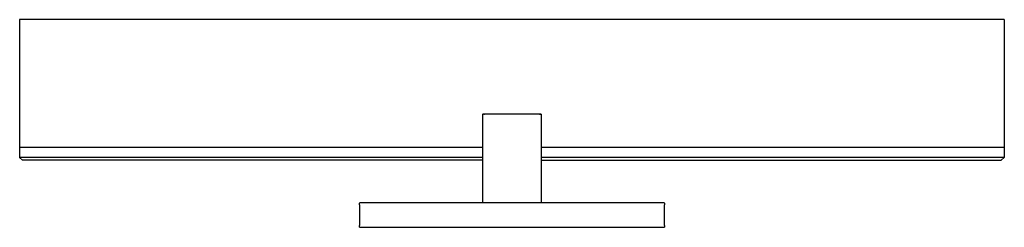
# Model space of a CAD drawing. Units: millimetres. Extents: x 1416 to 2416, y 395 to 606.
import ezdxf

# ---------------------------------------------------------------- set-up
doc = ezdxf.new("R2010")
doc.units = ezdxf.units.MM
doc.header["$MEASUREMENT"] = 0
doc.layers.add('Make2D$可见线$普通线', color=7, linetype='Continuous', true_color=0x000000)

msp = doc.modelspace()

# ---------------------------------------------------------------- linework, layer by layer
at = {"layer": 'Make2D$可见线$普通线'}
for p, q in [((2415.9, 606.1), (1415.9, 606.1)), ((1415.9, 606.1), (1415.9, 476.1)), ((2415.9, 606.1), (2415.9, 476.1)), ((1887.3, 510), (1887.9, 510)), ((1943.9, 510), (1887.9, 510)), ((1943.9, 510), (1944.5, 510)), ((1943.9, 509.9), (1943.9, 510)), ((1885.9, 509.5), (1885.9, 420.5)), ((1886.1, 509.5), (1885.9, 509.5)), ((1886.6, 509.9), (1886.2, 509.9)), ((1887.2, 509.9), (1886.7, 509.9)), ((1887.9, 509.9), (1887.3, 509.9)), ((1944.6, 509.9), (1943.9, 509.9)), ((1945.2, 509.9), (1944.7, 509.9)), ((1945.6, 509.9), (1945.3, 509.9)), ((1945.9, 509.5), (1945.8, 509.5)), ((1945.9, 420.5), (1945.9, 509.5)), ((1885.9, 476.1), (1415.9, 476.1)), ((1415.9, 476.1), (1415.9, 466.1)), ((2415.9, 476.1), (1945.9, 476.1)), ((2415.9, 476.1), (2415.9, 466.1)), ((1885.9, 466.1), (1415.9, 466.1)), ((1418.9, 463.1), (1415.9, 466.1)), ((1885.9, 463.1), (1418.9, 463.1)), ((2415.9, 466.1), (1945.9, 466.1)), ((1945.9, 463.1), (2412.9, 463.1)), ((2412.9, 463.1), (2415.9, 466.1)), ((1886.1, 420), (1761.4, 420)), ((1885.9, 420.5), (1886.1, 420.5)), ((1886.2, 420.1), (1886.7, 420.1)), ((1886.7, 420.1), (1887.3, 420.1)), ((1887.3, 420.1), (1887.9, 420.1)), ((1943.9, 420), (1887.9, 420)), ((1943.9, 420.1), (1944.6, 420.1)), ((1944.7, 420.1), (1945.2, 420.1)), ((1945.3, 420.1), (1945.6, 420.1)), ((1945.8, 420.5), (1945.9, 420.5)), ((2070.4, 420), (1945.8, 420)), ((2070.4, 420), (2070.4, 419.9)), ((1760.9, 418), (1760.9, 397)), ((1761.1, 419.3), (1761.1, 419.7)), ((1761.1, 418.7), (1761.1, 419.3)), ((1761.1, 418), (1761.1, 418.7)), ((2070.8, 419.7), (2070.8, 419.3)), ((2070.8, 419.3), (2070.8, 418.7)), ((2070.8, 418.7), (2070.8, 418)), ((2070.9, 397), (2070.9, 418)), ((1761.1, 396.3), (1761.1, 397)), ((1761.1, 395.7), (1761.1, 396.3)), ((1761.1, 395.3), (1761.1, 395.7)), ((1761.4, 395), (1761.4, 395.1)), ((1761.4, 395), (2070.4, 395)), ((2070.8, 397), (2070.8, 396.3)), ((2070.8, 396.3), (2070.8, 395.7)), ((2070.8, 395.7), (2070.8, 395.3))]:
    msp.add_line(p, q, dxfattribs=at)
for centre, radius, start, end in [((1886.4, 509.5), 0.5, 135, 180), ((1886.6, 509.5), 0.519, 137.4108, 180.2763), ((1945.2, 509.5), 0.525, 359.6519, 41.879), ((1945.4, 509.5), 0.5, 360, 45), ((1886.4, 420.5), 0.5, 180, 225), ((1886.6, 420.5), 0.525, 179.6519, 221.879), ((1945.3, 420.5), 0.519, 317.4108, 0.2763), ((1945.4, 420.5), 0.5, 315, 360), ((1761.4, 419.3), 0.524, 89.8461, 124.646), ((2070.4, 419.3), 0.523, 48.4996, 86.9088), ((2070.4, 419.5), 0.5, 0, 45), ((1761.4, 395.5), 0.5, 180, 225), ((1761.4, 395.7), 0.523, 228.4996, 266.9088), ((2070.4, 395.7), 0.524, 269.8461, 304.646)]:
    msp.add_arc(centre, radius, start, end, dxfattribs=at)

doc.saveas('drawing.dxf')
